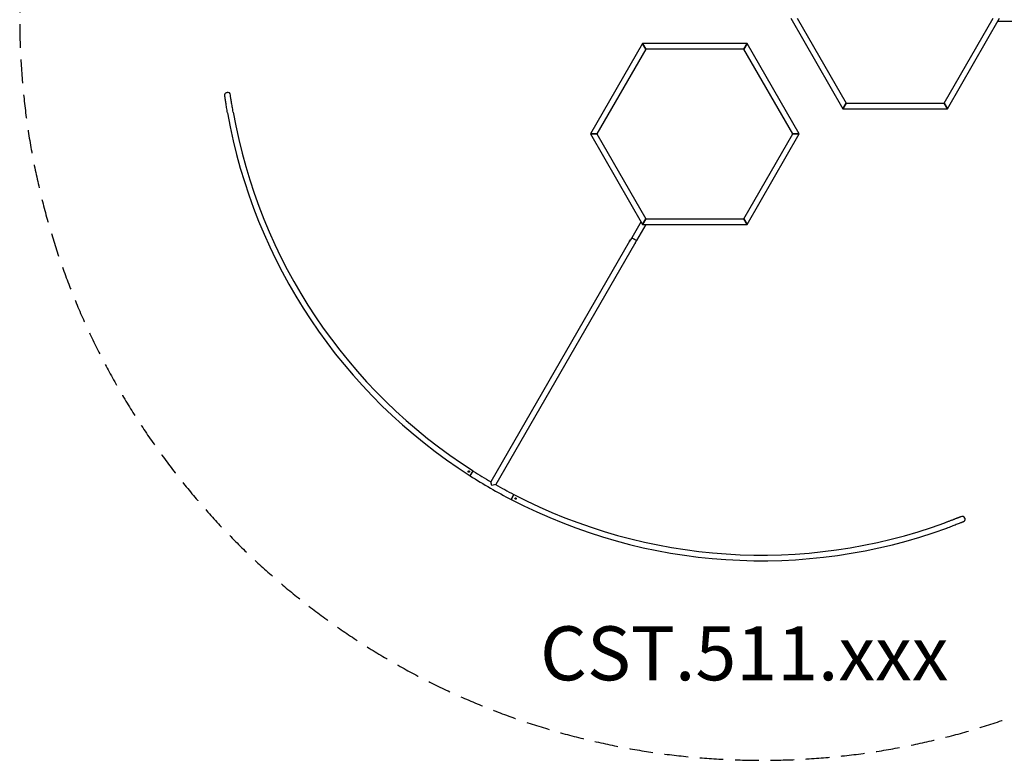
# Model space of a CAD drawing. Units: millimetres. Extents: x -5500 to 5500, y -5500 to 5500.
# Drawn here: x -5500 to 1799, y -5500 to -11 of the extents above; entities that cross this region are included whole.
import ezdxf

# ---------------------------------------------------------------- set-up
doc = ezdxf.new("R2010")
doc.units = ezdxf.units.MM
doc.header["$LTSCALE"] = 70
doc.linetypes.add('DASHED', pattern=[0.75, 0.5, -0.25])
doc.layers.add('SW_hulplaag', color=6, linetype='Continuous', plot=False)
doc.layers.add('SW_Toestellen', color=2, linetype='Continuous')
doc.styles.add('SPW_2D_CAD', font='arial.ttf', dxfattribs={"height": 400})

msp = doc.modelspace()

# ---------------------------------------------------------------- linework, layer by layer
at = {"layer": 'SW_Toestellen'}
for p, q in [((215.8, 0), (602.9, -670.5)), ((264.2, 0), (627.1, -628.5)), ((1352.9, -628.5), (1715.8, 0)), ((1377.1, -670.5), (1764.2, 0)), ((1752.1, -21), (1890, -21)), ((-882.1, -186.8), (-1269.2, -857.4)), ((-857.9, -228.8), (-882.1, -186.8)), ((-107.9, -186.8), (-882.1, -186.8)), ((-882.1, -186.8), (-857.9, -228.8)), ((-132.1, -228.8), (-107.9, -186.8)), ((-107.9, -186.8), (-132.1, -228.8)), ((279.2, -857.4), (-107.9, -186.8)), ((-857.9, -228.8), (-1220.8, -857.4)), ((-132.1, -228.8), (-857.9, -228.8)), ((230.8, -857.4), (-132.1, -228.8)), ((627.1, -628.5), (602.9, -670.5)), ((602.9, -670.5), (627.1, -628.5)), ((627.1, -628.5), (1352.9, -628.5)), ((1352.9, -628.5), (1377.1, -670.5)), ((1377.1, -670.5), (1352.9, -628.5)), ((602.9, -670.5), (1377.1, -670.5)), ((-1220.8, -857.4), (-1269.2, -857.4)), ((-1269.2, -857.4), (-1220.8, -857.4)), ((-1269.2, -857.4), (-882.1, -1527.9)), ((-1220.8, -857.4), (-857.9, -1485.9)), ((-132.1, -1485.9), (230.8, -857.4)), ((-107.9, -1527.9), (279.2, -857.4)), ((230.8, -857.4), (279.2, -857.4)), ((279.2, -857.4), (230.8, -857.4)), ((-894.2, -1506.9), (-963.2, -1626.3)), ((-857.9, -1527.9), (-926.8, -1647.3)), ((-857.9, -1485.9), (-882.1, -1527.9)), ((-882.1, -1527.9), (-857.9, -1485.9)), ((-882.1, -1527.9), (-107.9, -1527.9)), ((-857.9, -1485.9), (-132.1, -1485.9)), ((-107.9, -1527.9), (-132.1, -1485.9)), ((-132.1, -1485.9), (-107.9, -1527.9)), ((-978.4, -1652.7), (-2007.7, -3435.4)), ((-941.7, -1673.1), (-1971.3, -3456.4)), ((-978.4, -1652.7), (-972.9, -1643.2)), ((-978, -1650.6), (-977.9, -1650.6)), ((-977.9, -1652.1), (-973.2, -1644)), ((-974.5, -1644.6), (-974.5, -1644.6)), ((-963.2, -1626.3), (-972.9, -1643.2)), ((-963.2, -1626.3), (-926.8, -1647.3)), ((-926.8, -1647.3), (-963.2, -1626.3)), ((-941.7, -1673.1), (-941.6, -1673.4)), ((-936.6, -1664.7), (-941.6, -1673.4)), ((-941.5, -1673.5), (-941.6, -1673.4)), ((-939.4, -1669.9), (-941.5, -1673.5)), ((-938.5, -1668.4), (-939.4, -1669.9)), ((-939.4, -1669.9), (-938.6, -1670.4)), ((-936.5, -1664.8), (-938.5, -1668.4)), ((-937.7, -1668.8), (-938.5, -1668.4)), ((-926.8, -1647.3), (-936.9, -1664.7)), ((-936.9, -1664.7), (-936.6, -1664.7)), ((-936.5, -1664.8), (-936.6, -1664.7)), ((-2169.6, -3357), (-2169.8, -3357.9)), ((-2169.4, -3356.5), (-2169.5, -3357)), ((-2168.8, -3357.4), (-2169.5, -3358.1)), ((-2168.5, -3357.1), (-2168.8, -3357.4)), ((-2161.1, -3391.3), (-2138.5, -3355.9)), ((-2160.9, -3391), (-2138.4, -3355.6)), ((-2174, -3358.5), (-2173.6, -3358.6)), ((-2173.5, -3358.7), (-2172.5, -3358.9)), ((-2173.4, -3357.6), (-2173.2, -3357.8)), ((-2173, -3357.9), (-2172.4, -3358.6)), ((-2172.9, -3362.5), (-2172.6, -3362.2)), ((-2172.5, -3358.9), (-2172.4, -3358.8)), ((-2172.5, -3359.5), (-2172.2, -3359.4)), ((-2172.5, -3362.2), (-2171.8, -3361.5)), ((-2172.4, -3358.8), (-2172.4, -3358.7)), ((-2172.1, -3360.9), (-2171.8, -3360.8)), ((-2171.9, -3359.5), (-2171.9, -3359.5)), ((-2171.9, -3363.1), (-2171.8, -3362.6)), ((-2171.8, -3358.4), (-2171.7, -3358.7)), ((-2171.7, -3361.5), (-2171.8, -3361.5)), ((-2171.8, -3362.6), (-2171.6, -3361.6)), ((-2171.6, -3361.6), (-2171.7, -3361.5)), ((-2171.6, -3358.8), (-2171.5, -3358.9)), ((-2171.6, -3360.7), (-2171.6, -3360.6)), ((-2171, -3361), (-2171, -3361)), ((-2171, -3361.6), (-2171, -3361.3)), ((-2170.4, -3358), (-2170.3, -3358.3)), ((-2170.4, -3358.5), (-2170.4, -3358.6)), ((-2169.8, -3358), (-2169.7, -3358.1)), ((-2169.7, -3358.9), (-2169.8, -3359)), ((-2169.8, -3360.7), (-2169.8, -3360.7)), ((-2169.7, -3358.1), (-2169.6, -3358.1)), ((-2169.3, -3358.6), (-2169.6, -3358.7)), ((-2169.5, -3361.2), (-2169.6, -3360.9)), ((-2169.4, -3360.1), (-2169.5, -3360.1)), ((-2168.9, -3360.1), (-2169.2, -3360.1)), ((-2168.9, -3360.8), (-2169, -3360.9)), ((-2168.3, -3361.6), (-2169, -3360.9)), ((-2168.9, -3360.7), (-2168.9, -3360.8)), ((-2167.9, -3360.9), (-2168.8, -3360.7)), ((-2168, -3362), (-2168.2, -3361.7)), ((-2167.4, -3361), (-2167.7, -3361)), ((-2159.2, -3388.3), (-2159.2, -3388.3)), ((-2140.4, -3358.8), (-2140.4, -3358.8)), ((-2000, -3464.1), (-2007.7, -3435.4)), ((-1971.3, -3456.4), (-2000, -3464.1)), ((-1837, -3529.9), (-1856.4, -3567.2)), ((-1856.2, -3566.9), (-1836.8, -3529.7)), ((-1854.8, -3564.1), (-1854.8, -3564.1)), ((-1838.6, -3533.1), (-1838.6, -3533)), ((-1827.6, -3558.5), (-1827.3, -3558.6)), ((-1827.1, -3558.6), (-1826.2, -3558.9)), ((-1827, -3557.5), (-1826.8, -3557.8)), ((-1826.7, -3557.9), (-1826, -3558.6)), ((-1826.5, -3562.5), (-1826.2, -3562.2)), ((-1826.2, -3562.1), (-1825.5, -3561.5)), ((-1826.1, -3558.9), (-1826, -3558.8)), ((-1826.1, -3559.4), (-1825.8, -3559.4)), ((-1826, -3558.8), (-1826, -3558.7)), ((-1825.7, -3560.9), (-1825.4, -3560.8)), ((-1825.6, -3559.5), (-1825.5, -3559.5)), ((-1825.6, -3563), (-1825.5, -3562.6)), ((-1825.5, -3558.4), (-1825.4, -3558.6)), ((-1825.3, -3561.5), (-1825.4, -3561.4)), ((-1825.4, -3562.5), (-1825.2, -3561.6)), ((-1825.3, -3560.6), (-1825.2, -3560.6)), ((-1825.2, -3561.5), (-1825.3, -3561.5)), ((-1825.2, -3558.8), (-1825.1, -3558.9)), ((-1824.6, -3561.5), (-1824.7, -3561.3)), ((-1824.6, -3561), (-1824.6, -3560.9)), ((-1824, -3558), (-1824, -3558.3)), ((-1824, -3558.5), (-1824, -3558.6)), ((-1823.4, -3560.7), (-1823.5, -3560.7)), ((-1823.2, -3557), (-1823.4, -3557.9)), ((-1823.4, -3558), (-1823.3, -3558)), ((-1823.4, -3558.9), (-1823.4, -3558.9)), ((-1823.3, -3558), (-1823.2, -3558.1)), ((-1823.2, -3561.1), (-1823.3, -3560.9)), ((-1823.1, -3556.5), (-1823.2, -3556.9)), ((-1822.5, -3557.4), (-1823.2, -3558)), ((-1822.9, -3558.6), (-1823.2, -3558.7)), ((-1823.1, -3560), (-1823.1, -3560)), ((-1822.5, -3560.1), (-1822.8, -3560.1)), ((-1822.5, -3560.7), (-1822.6, -3560.8)), ((-1822.6, -3560.8), (-1822.6, -3560.8)), ((-1821.9, -3561.6), (-1822.6, -3560.9)), ((-1821.5, -3560.9), (-1822.5, -3560.7)), ((-1822.1, -3557), (-1822.4, -3557.4)), ((-1821.6, -3562), (-1821.8, -3561.7)), ((-1821, -3561), (-1821.4, -3560.9))]:
    msp.add_line(p, q, dxfattribs=at)
at = {"layer": 'SW_Toestellen', "color": 254, "linetype": 'DASHED', "ltscale": 5}
msp.add_circle((0, 0), 5500, dxfattribs=at)
at = {"layer": 'SW_Toestellen'}
for centre in [(-2170.7, -3359.8), (-1824.3, -3559.8)]:
    msp.add_circle(centre, 5.5, dxfattribs=at)
for centre, radius, start, end in [((-3959.2, -570), 21, 2.37469, 98.78437), ((0, 0), 4021, 190.05215, 237.49251), ((0, 0), 3979, 190.05783, 237.49251), ((-963, -1655.3), 15.6, 162.86087, 170.60969), ((-963, -1655.3), 15.6, 129.39031, 137.13913), ((-949.4, -1663.1), 13, 307.38014, 326.03019), ((-949.4, -1663.1), 13, 333.96981, 352.61986), ((-0.2, -0.3), 3979, 237.49251, 239.70158), ((-2170.7, -3359.8), 2, 150, 153.11971), ((-2170.7, -3359.8), 2, 146.88029, 150), ((-2170.7, -3359.8), 2, 236.88029, 240), ((-2170.7, -3359.8), 2, 240, 243.11971), ((-2170.7, -3359.8), 2, 60, 63.11971), ((-2170.7, -3359.8), 2, 56.88029, 60), ((-2170.7, -3359.8), 2, 326.88029, 330), ((-2170.7, -3359.8), 2, 330, 333.11971), ((-0.2, -0.3), 4021, 237.49251, 242.50749), ((-0.2, -0.3), 3979, 240.29842, 242.50749), ((0, 0), 4021, 242.50749, 289.94785), ((0, 0), 3979, 242.50749, 289.94217), ((-1824.3, -3559.8), 2, 150, 153.11971), ((-1824.3, -3559.8), 2, 146.88029, 150), ((-1824.3, -3559.8), 2, 236.88029, 240), ((-1824.3, -3559.8), 2, 240, 243.11971), ((-1824.3, -3559.8), 2, 60, 63.11971), ((-1824.3, -3559.8), 2, 56.88029, 60), ((-1824.3, -3559.8), 2, 330, 333.11971), ((-1824.3, -3559.8), 2, 326.88029, 330), ((1486, -3713.7), 21, 21.21563, 117.62531)]:
    msp.add_arc(centre, radius, start, end, dxfattribs=at)
for centre, major_axis, ratio, start_param, end_param in [((-963, -1655.3), (-14.5, 5.8), 0.703428, 6.133116, 6.230216), ((-964.9, -1654.1), (-7.5, -13), 0.870022, 4.675089, 4.749689), ((-963, -1655.2), (-12.3, 9.7), 0.703428, 0.052969, 0.15007), ((-2172.6, -3363.2), (13, -7.5), 0.493013, 1.533497, 1.608096), ((-2167.3, -3361.7), (7.5, 13), 0.493013, 1.533497, 1.608096), ((-2168.7, -3356.4), (-13, 7.5), 0.493013, 1.533497, 1.608096), ((-2170.7, -3359.8), (-4, 15.1), 0.101869, 1.522246, 1.619347), ((-2170.7, -3359.7), (15.1, 4), 0.101869, 1.522246, 1.619347), ((-2170.7, -3359.8), (-15.1, -4), 0.101869, 1.522246, 1.619347), ((-2170.6, -3359.8), (4, -15.1), 0.101869, 1.522246, 1.619347), ((-2174.1, -3357.8), (-7.5, -13), 0.493013, 1.533497, 1.608096), ((-1820.9, -3561.7), (7.5, 13), 0.493013, 1.533497, 1.608096), ((-1822.4, -3556.4), (-13, 7.5), 0.493013, 1.533497, 1.608096), ((-1824.4, -3559.8), (-4, 15.1), 0.101869, 1.522246, 1.619347), ((-1824.3, -3559.7), (15.1, 4), 0.101869, 1.522246, 1.619347), ((-1824.3, -3559.8), (-15.1, -4), 0.101869, 1.522246, 1.619347), ((-1826.3, -3563.1), (13, -7.5), 0.493013, 1.533497, 1.608096), ((-1824.3, -3559.7), (4, -15.1), 0.101869, 1.522246, 1.619347), ((-1827.7, -3557.8), (-7.5, -13), 0.493013, 1.533497, 1.608096)]:
    msp.add_ellipse(centre, major_axis=major_axis, ratio=ratio, start_param=start_param, end_param=end_param, dxfattribs=at)
for points, knots in [([(-3959.3, -701.8), (-3961.5, -688.4), (-3963.8, -675), (-3968, -649.4), (-3970, -637.2), (-3973.5, -615.4), (-3975.1, -605.8), (-3977.6, -589.9), (-3978.5, -583.7), (-3979.5, -577.2), (-3979.7, -575.5), (-3980, -573.5), (-3980, -572.9), (-3980.1, -571.6), (-3980.2, -571.2), (-3980.2, -569.8), (-3980.2, -569.5), (-3980.2, -568.6), (-3980.1, -568), (-3979.8, -566), (-3979.7, -564.7), (-3978.4, -561.4), (-3977.9, -560.2), (-3976.4, -557.9), (-3975.6, -556.8), (-3973, -554), (-3970.8, -552.2), (-3966.1, -550.1), (-3964.3, -549.5), (-3962.4, -549.2)], [6.283013, 6.283013, 6.283013, 6.283013, 6.597224, 6.597224, 6.911435, 6.911435, 7.225646, 7.225646, 7.539857, 7.539857, 7.696963, 7.696963, 7.775515, 7.775515, 7.814792, 7.814792, 7.822116, 7.822116, 7.833176, 7.833176, 7.842656, 7.842656, 7.846344, 7.846344, 7.848762, 7.848762, 7.85221, 7.85221, 7.854068, 7.854068, 7.854068, 7.854068]), ([(-3917.9, -694.9), (-3920.1, -681.5), (-3922.3, -668.1), (-3926.6, -642.6), (-3928.5, -630.5), (-3932.1, -608.8), (-3933.6, -599.2), (-3936.1, -583.4), (-3937, -577.3), (-3937.9, -571.4), (-3938.1, -569.9), (-3938.2, -568.8), (-3938.3, -568.6), (-3938.3, -568.6)], [6.283013, 6.283013, 6.283013, 6.283013, 6.597224, 6.597224, 6.911435, 6.911435, 7.225646, 7.225646, 7.539857, 7.539857, 7.689219, 7.689219, 7.750823, 7.750823, 7.750823, 7.750823]), ([(-977.3, -1649), (-977.4, -1649.2), (-977.6, -1649.5), (-977.8, -1650.1), (-977.9, -1650.4), (-977.9, -1650.6)], [0, 0, 0, 0, 0.0936705, 0.0936705, 0.1808975, 0.1808975, 0.1808975, 0.1808975]), ([(-976.5, -1648.1), (-976.5, -1648.1), (-976.6, -1648.1), (-976.7, -1648.1), (-976.7, -1648), (-976.8, -1648)], [0, 0, 0, 0, 0.0853596, 0.0853596, 0.1806809, 0.1806809, 0.1806809, 0.1806809]), ([(-976.2, -1647), (-976.1, -1647), (-976.1, -1647), (-976, -1647.1), (-976, -1647.1), (-975.9, -1647.2)], [0, 0, 0, 0, 0.0936705, 0.0936705, 0.1808975, 0.1808975, 0.1808975, 0.1808975]), ([(-974.5, -1644.6), (-974.7, -1644.8), (-974.8, -1645.1), (-975.2, -1645.5), (-975.4, -1645.8), (-975.6, -1646)], [0, 0, 0, 0, 0.0853596, 0.0853596, 0.1806809, 0.1806809, 0.1806809, 0.1806809]), ([(-2170.4, -3358), (-2170.2, -3357.7), (-2170.1, -3357.5), (-2169.7, -3357), (-2169.6, -3356.7), (-2169.4, -3356.5)], [0, 0, 0, 0, 0.0936705, 0.0936705, 0.1808975, 0.1808975, 0.1808975, 0.1808975]), ([(-2168.5, -3357.1), (-2168.6, -3357.3), (-2168.7, -3357.6), (-2169, -3358.1), (-2169.1, -3358.4), (-2169.3, -3358.6)], [0, 0, 0, 0, 0.0853596, 0.0853596, 0.1806809, 0.1806809, 0.1806809, 0.1806809]), ([(-2172.5, -3359.5), (-2172.7, -3359.3), (-2173, -3359.2), (-2173.5, -3358.8), (-2173.7, -3358.7), (-2174, -3358.5)], [0, 0, 0, 0, 0.0936705, 0.0936705, 0.1808975, 0.1808975, 0.1808975, 0.1808975]), ([(-2173.5, -3358.7), (-2173.5, -3358.7), (-2173.4, -3358.6), (-2173.4, -3358.5), (-2173.3, -3358.4), (-2173.3, -3358.3), (-2173.3, -3358.2), (-2173.2, -3358.2), (-2173.2, -3358.2), (-2173.2, -3358.1), (-2173.2, -3358.1), (-2173.2, -3358.1), (-2173.1, -3358.1), (-2173.1, -3358), (-2173.1, -3358), (-2173, -3357.9), (-2173, -3357.9), (-2173, -3357.9)], [-0.53529534, -0.53529534, -0.53529534, -0.53529534, -0.51872102, -0.51872102, -0.48992029, -0.48992029, -0.48024998, -0.48024998, -0.47398779, -0.47398779, -0.46808364, -0.46808364, -0.46032015, -0.46032015, -0.44377974, -0.44377974, -0.44103515, -0.44103515, -0.44103515, -0.44103515]), ([(-2173.4, -3357.6), (-2173.2, -3357.7), (-2172.9, -3357.8), (-2172.4, -3358.1), (-2172.1, -3358.2), (-2171.8, -3358.4)], [0, 0, 0, 0, 0.0853596, 0.0853596, 0.1806809, 0.1806809, 0.1806809, 0.1806809]), ([(-2172.9, -3362.5), (-2172.8, -3362.3), (-2172.6, -3362), (-2172.4, -3361.5), (-2172.2, -3361.2), (-2172.1, -3360.9)], [0, 0, 0, 0, 0.0853596, 0.0853596, 0.1806809, 0.1806809, 0.1806809, 0.1806809]), ([(-2172.5, -3358.9), (-2172.5, -3358.9), (-2172.5, -3358.9), (-2172.5, -3358.9), (-2172.5, -3358.9), (-2172.5, -3358.9)], [0, 0, 0, 0, 0.01159954, 0.01159954, 0.01313427, 0.01313427, 0.01313427, 0.01313427]), ([(-2171.8, -3362.6), (-2171.9, -3362.5), (-2172.1, -3362.4), (-2172.3, -3362.3), (-2172.4, -3362.2), (-2172.5, -3362.1)], [-1.00416507, -1.00416507, -1.00416507, -1.00416507, -0.95638906, -0.95638906, -0.91815403, -0.91815403, -0.91815403, -0.91815403]), ([(-2172.4, -3358.7), (-2172.4, -3358.7), (-2172.4, -3358.7), (-2172.4, -3358.7), (-2172.4, -3358.6), (-2172.4, -3358.6)], [0.01053712, 0.01053712, 0.01053712, 0.01053712, 0.01205786, 0.01205786, 0.02365377, 0.02365377, 0.02365377, 0.02365377]), ([(-2171.8, -3358.8), (-2172, -3358.8), (-2172.1, -3358.7), (-2172.3, -3358.7), (-2172.3, -3358.7), (-2172.4, -3358.7)], [0, 0, 0, 0, 0.03837097, 0.03837097, 0.05422773, 0.05422773, 0.05422773, 0.05422773]), ([(-2172.2, -3359.4), (-2172.2, -3359.5), (-2172.1, -3359.5), (-2172.1, -3359.5), (-2172.1, -3359.5), (-2172, -3359.5), (-2172, -3359.5), (-2172, -3359.5)], [0, 0, 0, 0, 0.0200021, 0.0200021, 0.03066464, 0.03066464, 0.04377072, 0.04377072, 0.04377072, 0.04377072]), ([(-2171, -3361.6), (-2171.1, -3361.8), (-2171.3, -3362.1), (-2171.6, -3362.6), (-2171.8, -3362.8), (-2171.9, -3363.1)], [0, 0, 0, 0, 0.0936705, 0.0936705, 0.1808975, 0.1808975, 0.1808975, 0.1808975]), ([(-2171.8, -3360.8), (-2171.8, -3360.8), (-2171.8, -3360.8), (-2171.7, -3360.8), (-2171.7, -3360.8), (-2171.7, -3360.7), (-2171.7, -3360.7), (-2171.6, -3360.7)], [-0.03789508, -0.03789508, -0.03789508, -0.03789508, -0.0237634, -0.0237634, -0.0103241, -0.0103241, 0, 0, 0, 0]), ([(-2171.7, -3360.9), (-2171.7, -3361.1), (-2171.7, -3361.2), (-2171.8, -3361.4), (-2171.8, -3361.4), (-2171.8, -3361.5)], [0, 0, 0, 0, 0.03837097, 0.03837097, 0.05422773, 0.05422773, 0.05422773, 0.05422773]), ([(-2171.8, -3361.5), (-2171.8, -3361.5), (-2171.8, -3361.5), (-2171.8, -3361.5), (-2171.8, -3361.5), (-2171.8, -3361.5)], [0.01053712, 0.01053712, 0.01053712, 0.01053712, 0.01205786, 0.01205786, 0.02365377, 0.02365377, 0.02365377, 0.02365377]), ([(-2171.7, -3358.7), (-2171.7, -3358.7), (-2171.7, -3358.7), (-2171.7, -3358.7), (-2171.7, -3358.7), (-2171.6, -3358.8), (-2171.6, -3358.8), (-2171.6, -3358.8)], [-0.03789508, -0.03789508, -0.03789508, -0.03789508, -0.0237634, -0.0237634, -0.0103241, -0.0103241, 0, 0, 0, 0]), ([(-2171.6, -3361.6), (-2171.6, -3361.6), (-2171.6, -3361.6), (-2171.6, -3361.6), (-2171.6, -3361.6), (-2171.6, -3361.6)], [0, 0, 0, 0, 0.01159954, 0.01159954, 0.01313427, 0.01313427, 0.01313427, 0.01313427]), ([(-2171, -3361.3), (-2171, -3361.3), (-2171, -3361.2), (-2171, -3361.2), (-2171, -3361.2), (-2171, -3361.1), (-2171, -3361.1), (-2171, -3361.1)], [0, 0, 0, 0, 0.0200021, 0.0200021, 0.03066464, 0.03066464, 0.04377072, 0.04377072, 0.04377072, 0.04377072]), ([(-2170.3, -3358.3), (-2170.4, -3358.3), (-2170.4, -3358.3), (-2170.4, -3358.4), (-2170.4, -3358.4), (-2170.4, -3358.4), (-2170.4, -3358.5), (-2170.4, -3358.5)], [0, 0, 0, 0, 0.0200021, 0.0200021, 0.03066464, 0.03066464, 0.04377072, 0.04377072, 0.04377072, 0.04377072]), ([(-2169.8, -3357.9), (-2169.8, -3357.9), (-2169.8, -3358), (-2169.8, -3358), (-2169.8, -3358), (-2169.8, -3358)], [0, 0, 0, 0, 0.01159954, 0.01159954, 0.01313427, 0.01313427, 0.01313427, 0.01313427]), ([(-2169.6, -3360.9), (-2169.7, -3360.9), (-2169.7, -3360.9), (-2169.7, -3360.9), (-2169.7, -3360.8), (-2169.7, -3360.8), (-2169.8, -3360.8), (-2169.8, -3360.7)], [-0.03789508, -0.03789508, -0.03789508, -0.03789508, -0.0237634, -0.0237634, -0.0103241, -0.0103241, 0, 0, 0, 0]), ([(-2169.7, -3358.6), (-2169.7, -3358.5), (-2169.6, -3358.4), (-2169.6, -3358.2), (-2169.6, -3358.2), (-2169.6, -3358.1)], [0, 0, 0, 0, 0.03837097, 0.03837097, 0.05422773, 0.05422773, 0.05422773, 0.05422773]), ([(-2169.6, -3358.7), (-2169.6, -3358.8), (-2169.6, -3358.8), (-2169.6, -3358.8), (-2169.6, -3358.8), (-2169.7, -3358.8), (-2169.7, -3358.9), (-2169.7, -3358.9)], [-0.03789508, -0.03789508, -0.03789508, -0.03789508, -0.0237634, -0.0237634, -0.0103241, -0.0103241, 0, 0, 0, 0]), ([(-2169.6, -3358.1), (-2169.6, -3358.1), (-2169.6, -3358.1), (-2169.6, -3358.1), (-2169.5, -3358.1), (-2169.5, -3358.1)], [0.01053712, 0.01053712, 0.01053712, 0.01053712, 0.01205786, 0.01205786, 0.02365377, 0.02365377, 0.02365377, 0.02365377]), ([(-2169.5, -3360.8), (-2169.4, -3360.8), (-2169.3, -3360.8), (-2169.1, -3360.9), (-2169.1, -3360.9), (-2169, -3360.9)], [0, 0, 0, 0, 0.03837097, 0.03837097, 0.05422773, 0.05422773, 0.05422773, 0.05422773]), ([(-2168, -3362), (-2168.2, -3361.9), (-2168.4, -3361.8), (-2169, -3361.5), (-2169.2, -3361.3), (-2169.5, -3361.2)], [0, 0, 0, 0, 0.0853596, 0.0853596, 0.1806809, 0.1806809, 0.1806809, 0.1806809]), ([(-2169.2, -3360.1), (-2169.2, -3360.1), (-2169.2, -3360.1), (-2169.3, -3360.1), (-2169.3, -3360.1), (-2169.3, -3360.1), (-2169.4, -3360.1), (-2169.4, -3360.1)], [0, 0, 0, 0, 0.0200021, 0.0200021, 0.03066464, 0.03066464, 0.04377072, 0.04377072, 0.04377072, 0.04377072]), ([(-2169, -3360.9), (-2169, -3360.9), (-2169, -3360.9), (-2169, -3360.9), (-2169, -3360.9), (-2169, -3360.9)], [0.01053712, 0.01053712, 0.01053712, 0.01053712, 0.01205786, 0.01205786, 0.02365377, 0.02365377, 0.02365377, 0.02365377]), ([(-2168.9, -3360.1), (-2168.6, -3360.3), (-2168.4, -3360.4), (-2167.9, -3360.7), (-2167.6, -3360.9), (-2167.4, -3361)], [0, 0, 0, 0, 0.0936705, 0.0936705, 0.1808975, 0.1808975, 0.1808975, 0.1808975]), ([(-2168.8, -3360.7), (-2168.8, -3360.7), (-2168.9, -3360.7), (-2168.9, -3360.7), (-2168.9, -3360.7), (-2168.9, -3360.7)], [0, 0, 0, 0, 0.01159954, 0.01159954, 0.01313427, 0.01313427, 0.01313427, 0.01313427]), ([(-2167.9, -3360.9), (-2167.9, -3360.9), (-2167.9, -3360.9), (-2168, -3361.1), (-2168, -3361.2), (-2168.1, -3361.3), (-2168.1, -3361.3), (-2168.1, -3361.4), (-2168.1, -3361.4), (-2168.2, -3361.4), (-2168.2, -3361.4), (-2168.2, -3361.5), (-2168.2, -3361.5), (-2168.3, -3361.6), (-2168.3, -3361.6), (-2168.3, -3361.7), (-2168.3, -3361.7), (-2168.3, -3361.7)], [-1.48128039, -1.48128039, -1.48128039, -1.48128039, -1.46676076, -1.46676076, -1.43669498, -1.43669498, -1.42686248, -1.42686248, -1.42056432, -1.42056432, -1.41467531, -1.41467531, -1.4070021, -1.4070021, -1.39030493, -1.39030493, -1.38702011, -1.38702011, -1.38702011, -1.38702011]), ([(-1826.1, -3559.4), (-1826.4, -3559.3), (-1826.6, -3559.1), (-1827.1, -3558.8), (-1827.4, -3558.7), (-1827.6, -3558.5)], [0, 0, 0, 0, 0.0936705, 0.0936705, 0.1808975, 0.1808975, 0.1808975, 0.1808975]), ([(-1826.6, -3557.9), (-1826.7, -3557.9), (-1826.7, -3557.9), (-1826.8, -3558.1), (-1826.9, -3558.1), (-1826.9, -3558.3), (-1826.9, -3558.3), (-1827, -3558.3), (-1827, -3558.4), (-1827, -3558.4), (-1827, -3558.4), (-1827, -3558.5), (-1827, -3558.5), (-1827.1, -3558.5), (-1827.1, -3558.6), (-1827.1, -3558.7), (-1827.1, -3558.7), (-1827.1, -3558.7)], [-1.48128039, -1.48128039, -1.48128039, -1.48128039, -1.46676076, -1.46676076, -1.43669498, -1.43669498, -1.42686248, -1.42686248, -1.42056432, -1.42056432, -1.41467531, -1.41467531, -1.4070021, -1.4070021, -1.39030493, -1.39030493, -1.38702011, -1.38702011, -1.38702011, -1.38702011]), ([(-1827, -3557.5), (-1826.8, -3557.7), (-1826.5, -3557.8), (-1826, -3558.1), (-1825.7, -3558.2), (-1825.5, -3558.4)], [0, 0, 0, 0, 0.0853596, 0.0853596, 0.1806809, 0.1806809, 0.1806809, 0.1806809]), ([(-1826.5, -3562.5), (-1826.4, -3562.2), (-1826.3, -3562), (-1826, -3561.5), (-1825.9, -3561.2), (-1825.7, -3560.9)], [0, 0, 0, 0, 0.0853596, 0.0853596, 0.1806809, 0.1806809, 0.1806809, 0.1806809]), ([(-1826.2, -3558.9), (-1826.2, -3558.9), (-1826.1, -3558.9), (-1826.1, -3558.9), (-1826.1, -3558.9), (-1826.1, -3558.9)], [0, 0, 0, 0, 0.01159954, 0.01159954, 0.01313427, 0.01313427, 0.01313427, 0.01313427]), ([(-1826.2, -3562.1), (-1826, -3562.2), (-1825.9, -3562.3), (-1825.7, -3562.4), (-1825.6, -3562.5), (-1825.4, -3562.5)], [-1.00416507, -1.00416507, -1.00416507, -1.00416507, -0.95638906, -0.95638906, -0.91815403, -0.91815403, -0.91815403, -0.91815403]), ([(-1826, -3558.7), (-1826, -3558.7), (-1826, -3558.7), (-1826, -3558.6), (-1826, -3558.6), (-1826, -3558.6)], [0.01053712, 0.01053712, 0.01053712, 0.01053712, 0.01205786, 0.01205786, 0.02365377, 0.02365377, 0.02365377, 0.02365377]), ([(-1825.5, -3558.8), (-1825.6, -3558.7), (-1825.7, -3558.7), (-1825.9, -3558.7), (-1825.9, -3558.7), (-1826, -3558.7)], [0, 0, 0, 0, 0.03837097, 0.03837097, 0.05422773, 0.05422773, 0.05422773, 0.05422773]), ([(-1825.8, -3559.4), (-1825.8, -3559.4), (-1825.8, -3559.4), (-1825.7, -3559.4), (-1825.7, -3559.4), (-1825.7, -3559.4), (-1825.6, -3559.4), (-1825.6, -3559.5)], [0, 0, 0, 0, 0.0200021, 0.0200021, 0.03066464, 0.03066464, 0.04377072, 0.04377072, 0.04377072, 0.04377072]), ([(-1824.6, -3561.5), (-1824.8, -3561.8), (-1824.9, -3562.1), (-1825.3, -3562.6), (-1825.4, -3562.8), (-1825.6, -3563)], [0, 0, 0, 0, 0.0936705, 0.0936705, 0.1808975, 0.1808975, 0.1808975, 0.1808975]), ([(-1825.4, -3561.4), (-1825.4, -3561.4), (-1825.4, -3561.4), (-1825.4, -3561.4), (-1825.5, -3561.5), (-1825.5, -3561.5)], [0.01053712, 0.01053712, 0.01053712, 0.01053712, 0.01205786, 0.01205786, 0.02365377, 0.02365377, 0.02365377, 0.02365377]), ([(-1825.4, -3558.6), (-1825.3, -3558.6), (-1825.3, -3558.6), (-1825.3, -3558.7), (-1825.3, -3558.7), (-1825.3, -3558.8), (-1825.2, -3558.8), (-1825.2, -3558.8)], [-0.03789508, -0.03789508, -0.03789508, -0.03789508, -0.0237634, -0.0237634, -0.0103241, -0.0103241, 0, 0, 0, 0]), ([(-1825.4, -3560.8), (-1825.4, -3560.8), (-1825.4, -3560.8), (-1825.4, -3560.7), (-1825.4, -3560.7), (-1825.3, -3560.7), (-1825.3, -3560.7), (-1825.3, -3560.7)], [-0.03789508, -0.03789508, -0.03789508, -0.03789508, -0.0237634, -0.0237634, -0.0103241, -0.0103241, 0, 0, 0, 0]), ([(-1825.3, -3560.9), (-1825.3, -3561), (-1825.4, -3561.2), (-1825.4, -3561.3), (-1825.4, -3561.4), (-1825.4, -3561.4)], [0, 0, 0, 0, 0.03837097, 0.03837097, 0.05422773, 0.05422773, 0.05422773, 0.05422773]), ([(-1825.2, -3561.6), (-1825.2, -3561.6), (-1825.2, -3561.6), (-1825.2, -3561.5), (-1825.2, -3561.5), (-1825.2, -3561.5)], [0, 0, 0, 0, 0.01159954, 0.01159954, 0.01313427, 0.01313427, 0.01313427, 0.01313427]), ([(-1824.7, -3561.3), (-1824.6, -3561.2), (-1824.6, -3561.2), (-1824.6, -3561.2), (-1824.6, -3561.1), (-1824.6, -3561.1), (-1824.6, -3561.1), (-1824.6, -3561)], [0, 0, 0, 0, 0.0200021, 0.0200021, 0.03066464, 0.03066464, 0.04377072, 0.04377072, 0.04377072, 0.04377072]), ([(-1824, -3558), (-1823.8, -3557.7), (-1823.7, -3557.5), (-1823.4, -3556.9), (-1823.2, -3556.7), (-1823.1, -3556.5)], [0, 0, 0, 0, 0.0936705, 0.0936705, 0.1808975, 0.1808975, 0.1808975, 0.1808975]), ([(-1824, -3558.3), (-1824, -3558.3), (-1824, -3558.3), (-1824, -3558.3), (-1824, -3558.4), (-1824, -3558.4), (-1824, -3558.4), (-1824, -3558.5)], [0, 0, 0, 0, 0.0200021, 0.0200021, 0.03066464, 0.03066464, 0.04377072, 0.04377072, 0.04377072, 0.04377072]), ([(-1823.4, -3557.9), (-1823.4, -3557.9), (-1823.4, -3557.9), (-1823.4, -3558), (-1823.4, -3558), (-1823.4, -3558)], [0, 0, 0, 0, 0.01159954, 0.01159954, 0.01313427, 0.01313427, 0.01313427, 0.01313427]), ([(-1823.2, -3558.7), (-1823.2, -3558.7), (-1823.2, -3558.7), (-1823.2, -3558.8), (-1823.3, -3558.8), (-1823.3, -3558.8), (-1823.3, -3558.8), (-1823.4, -3558.9)], [-0.03789508, -0.03789508, -0.03789508, -0.03789508, -0.0237634, -0.0237634, -0.0103241, -0.0103241, 0, 0, 0, 0]), ([(-1823.3, -3560.9), (-1823.3, -3560.9), (-1823.3, -3560.9), (-1823.3, -3560.8), (-1823.3, -3560.8), (-1823.4, -3560.8), (-1823.4, -3560.7), (-1823.4, -3560.7)], [-0.03789508, -0.03789508, -0.03789508, -0.03789508, -0.0237634, -0.0237634, -0.0103241, -0.0103241, 0, 0, 0, 0]), ([(-1823.3, -3558.6), (-1823.3, -3558.5), (-1823.3, -3558.4), (-1823.2, -3558.2), (-1823.2, -3558.1), (-1823.2, -3558.1)], [0, 0, 0, 0, 0.03837097, 0.03837097, 0.05422773, 0.05422773, 0.05422773, 0.05422773]), ([(-1823.2, -3558.1), (-1823.2, -3558.1), (-1823.2, -3558.1), (-1823.2, -3558.1), (-1823.2, -3558.1), (-1823.2, -3558)], [0.01053712, 0.01053712, 0.01053712, 0.01053712, 0.01205786, 0.01205786, 0.02365377, 0.02365377, 0.02365377, 0.02365377]), ([(-1823.2, -3560.7), (-1823, -3560.8), (-1822.9, -3560.8), (-1822.7, -3560.8), (-1822.7, -3560.8), (-1822.6, -3560.8)], [0, 0, 0, 0, 0.03837097, 0.03837097, 0.05422773, 0.05422773, 0.05422773, 0.05422773]), ([(-1821.6, -3562), (-1821.8, -3561.9), (-1822.1, -3561.7), (-1822.6, -3561.4), (-1822.9, -3561.3), (-1823.2, -3561.1)], [0, 0, 0, 0, 0.0853596, 0.0853596, 0.1806809, 0.1806809, 0.1806809, 0.1806809]), ([(-1822.8, -3560.1), (-1822.8, -3560.1), (-1822.9, -3560.1), (-1822.9, -3560.1), (-1822.9, -3560.1), (-1823, -3560.1), (-1823, -3560.1), (-1823, -3560.1)], [0, 0, 0, 0, 0.0200021, 0.0200021, 0.03066464, 0.03066464, 0.04377072, 0.04377072, 0.04377072, 0.04377072]), ([(-1822.1, -3557), (-1822.2, -3557.3), (-1822.3, -3557.5), (-1822.6, -3558), (-1822.8, -3558.3), (-1822.9, -3558.6)], [0, 0, 0, 0, 0.0853596, 0.0853596, 0.1806809, 0.1806809, 0.1806809, 0.1806809]), ([(-1822.6, -3560.8), (-1822.6, -3560.9), (-1822.6, -3560.9), (-1822.6, -3560.9), (-1822.6, -3560.9), (-1822.6, -3560.9)], [0.01053712, 0.01053712, 0.01053712, 0.01053712, 0.01205786, 0.01205786, 0.02365377, 0.02365377, 0.02365377, 0.02365377]), ([(-1822.5, -3560.1), (-1822.3, -3560.2), (-1822, -3560.4), (-1821.5, -3560.7), (-1821.3, -3560.9), (-1821, -3561)], [0, 0, 0, 0, 0.0936705, 0.0936705, 0.1808975, 0.1808975, 0.1808975, 0.1808975]), ([(-1822.5, -3560.7), (-1822.5, -3560.7), (-1822.5, -3560.7), (-1822.5, -3560.7), (-1822.5, -3560.7), (-1822.5, -3560.7)], [0, 0, 0, 0, 0.01159954, 0.01159954, 0.01313427, 0.01313427, 0.01313427, 0.01313427]), ([(-1822, -3561.6), (-1822, -3561.6), (-1821.9, -3561.6), (-1821.8, -3561.4), (-1821.8, -3561.4), (-1821.7, -3561.2), (-1821.7, -3561.2), (-1821.7, -3561.2), (-1821.7, -3561.1), (-1821.6, -3561.1), (-1821.6, -3561.1), (-1821.6, -3561.1), (-1821.6, -3561), (-1821.6, -3561), (-1821.5, -3560.9), (-1821.5, -3560.8), (-1821.5, -3560.8), (-1821.5, -3560.8)], [-0.53529534, -0.53529534, -0.53529534, -0.53529534, -0.51872102, -0.51872102, -0.48992029, -0.48992029, -0.48024998, -0.48024998, -0.47398779, -0.47398779, -0.46808364, -0.46808364, -0.46032015, -0.46032015, -0.44377974, -0.44377974, -0.44103515, -0.44103515, -0.44103515, -0.44103515]), ([(1476.7, -3694.9), (1476.7, -3694.9), (1476.7, -3694.9), (1476.3, -3695.1), (1475.1, -3695.6), (1472.8, -3696.5), (1471.9, -3696.9), (1470, -3697.6), (1468.9, -3698.1), (1466.5, -3699), (1465.2, -3699.5), (1462.5, -3700.6), (1461, -3701.1), (1457.8, -3702.4), (1456, -3703.1), (1452.2, -3704.5), (1450.2, -3705.3), (1445.9, -3706.9), (1443.7, -3707.8), (1439.1, -3709.5), (1436.8, -3710.4), (1431.9, -3712.3), (1429.4, -3713.2), (1424.2, -3715.2), (1421.5, -3716.2), (1416, -3718.3), (1413.2, -3719.4), (1407.5, -3721.5), (1404.6, -3722.6), (1398.7, -3724.8), (1395.7, -3726), (1389.6, -3728.2), (1386.5, -3729.4), (1380.3, -3731.8), (1377.1, -3732.9), (1370.8, -3735.3), (1367.6, -3736.5), (1362, -3738.6), (1359.6, -3739.5), (1357.1, -3740.4)], [1.673955, 1.673955, 1.673955, 1.673955, 1.696575, 1.696575, 1.848517, 1.848517, 1.920694, 1.920694, 1.993646, 1.993646, 2.066549, 2.066549, 2.138618, 2.138618, 2.216697, 2.216697, 2.295749, 2.295749, 2.374787, 2.374787, 2.452829, 2.452829, 2.5309, 2.5309, 2.609944, 2.609944, 2.688984, 2.688984, 2.76704, 2.76704, 2.845106, 2.845106, 2.924149, 2.924149, 3.003189, 3.003189, 3.081251, 3.081251, 3.141765, 3.141765, 3.141765, 3.141765]), ([(1505.5, -3706.2), (1506.3, -3708.2), (1506.8, -3710.5), (1507.1, -3714.7), (1506.8, -3716.8), (1505.9, -3720.6), (1505.2, -3722.2), (1503.5, -3725.5), (1502.6, -3726.6), (1500.6, -3728.9), (1499.8, -3729.6), (1498.4, -3730.7), (1497.9, -3731.1), (1497, -3731.6), (1496.7, -3731.8), (1496, -3732.2), (1495.7, -3732.4), (1494.9, -3732.8), (1494.6, -3732.9), (1492.9, -3733.7), (1491.9, -3734.1), (1489.3, -3735.1), (1488.4, -3735.5), (1486.3, -3736.4), (1485.2, -3736.8), (1482.6, -3737.8), (1481.2, -3738.4), (1478.2, -3739.5), (1476.6, -3740.1), (1468.1, -3743.4), (1459.6, -3746.7), (1440, -3754.1), (1428.9, -3758.3), (1405.2, -3767.3), (1392.6, -3772), (1377.2, -3777.8), (1374.5, -3778.8), (1371.8, -3779.8)], [1.57071, 1.57071, 1.57071, 1.57071, 1.572889, 1.572889, 1.575274, 1.575274, 1.578389, 1.578389, 1.583195, 1.583195, 1.591218, 1.591218, 1.600699, 1.600699, 1.61117, 1.61117, 1.626621, 1.626621, 1.659546, 1.659546, 1.818963, 1.818963, 1.896975, 1.896975, 1.975956, 1.975956, 2.055007, 2.055007, 2.133174, 2.133174, 2.447385, 2.447385, 2.761596, 2.761596, 3.075807, 3.075807, 3.141765, 3.141765, 3.141765, 3.141765])]:
    msp.add_open_spline(points, degree=3, knots=knots, dxfattribs=at)
for points in [[(-2169.6, -3357), (-2169.4, -3357.1), (-2169.2, -3357.2), (-2169.1, -3357.3)], [(-2169.1, -3357.3), (-2169, -3357.3), (-2168.9, -3357.4), (-2168.8, -3357.4)], [(-2172.5, -3358.9), (-2172.3, -3359), (-2172.2, -3359.1), (-2172.1, -3359.3)], [(-2172.5, -3358.9), (-2172.5, -3358.9), (-2172.5, -3358.9), (-2172.5, -3358.9)], [(-2172.4, -3358.7), (-2172.4, -3358.7), (-2172.4, -3358.7), (-2172.4, -3358.7)], [(-2172.2, -3359.4), (-2172.2, -3359.4), (-2172.2, -3359.4), (-2172.2, -3359.4)], [(-2171.9, -3359.5), (-2171.9, -3359.4), (-2172, -3359.3), (-2172.1, -3359.3)], [(-2172, -3359.5), (-2172, -3359.5), (-2171.9, -3359.5), (-2171.9, -3359.5)], [(-2171.8, -3358.8), (-2171.7, -3358.8), (-2171.6, -3358.9), (-2171.5, -3358.9)], [(-2171.8, -3360.8), (-2171.8, -3360.8), (-2171.8, -3360.8), (-2171.8, -3360.8)], [(-2171.8, -3361.5), (-2171.8, -3361.5), (-2171.8, -3361.5), (-2171.8, -3361.5)], [(-2171.7, -3358.7), (-2171.7, -3358.7), (-2171.7, -3358.7), (-2171.7, -3358.7)], [(-2171.7, -3360.9), (-2171.6, -3360.8), (-2171.6, -3360.7), (-2171.6, -3360.6)], [(-2171.6, -3358.8), (-2171.6, -3358.8), (-2171.6, -3358.8), (-2171.6, -3358.8)], [(-2171.6, -3360.7), (-2171.6, -3360.7), (-2171.6, -3360.7), (-2171.6, -3360.7)], [(-2171.6, -3361.6), (-2171.5, -3361.5), (-2171.3, -3361.3), (-2171.2, -3361.2)], [(-2171.6, -3361.6), (-2171.6, -3361.6), (-2171.6, -3361.6), (-2171.6, -3361.6)], [(-2171, -3361), (-2171, -3361.1), (-2171.1, -3361.1), (-2171.2, -3361.2)], [(-2171, -3361.1), (-2171, -3361.1), (-2171, -3361.1), (-2171, -3361)], [(-2171, -3361.3), (-2171, -3361.3), (-2171, -3361.3), (-2171, -3361.3)], [(-2170.4, -3358.6), (-2170.3, -3358.5), (-2170.2, -3358.4), (-2170.2, -3358.4)], [(-2170.4, -3358.5), (-2170.4, -3358.5), (-2170.4, -3358.5), (-2170.4, -3358.5)], [(-2170.3, -3358.3), (-2170.3, -3358.3), (-2170.3, -3358.3), (-2170.3, -3358.3)], [(-2169.8, -3358), (-2169.9, -3358.1), (-2170, -3358.2), (-2170.2, -3358.4)], [(-2169.8, -3358), (-2169.8, -3358), (-2169.8, -3358), (-2169.8, -3358)], [(-2169.7, -3358.6), (-2169.7, -3358.7), (-2169.8, -3358.8), (-2169.8, -3359)], [(-2169.8, -3360.7), (-2169.8, -3360.7), (-2169.8, -3360.7), (-2169.8, -3360.7)], [(-2169.5, -3360.8), (-2169.6, -3360.7), (-2169.7, -3360.7), (-2169.8, -3360.7)], [(-2169.7, -3358.9), (-2169.7, -3358.9), (-2169.7, -3358.9), (-2169.7, -3358.9)], [(-2169.6, -3358.1), (-2169.6, -3358.1), (-2169.6, -3358.1), (-2169.6, -3358.1)], [(-2169.6, -3358.7), (-2169.6, -3358.7), (-2169.6, -3358.7), (-2169.6, -3358.7)], [(-2169.6, -3360.9), (-2169.6, -3360.9), (-2169.6, -3360.9), (-2169.6, -3360.9)], [(-2169.5, -3360.1), (-2169.4, -3360.1), (-2169.3, -3360.2), (-2169.3, -3360.3)], [(-2169.4, -3360.1), (-2169.4, -3360.1), (-2169.4, -3360.1), (-2169.4, -3360.1)], [(-2168.9, -3360.7), (-2169, -3360.6), (-2169.1, -3360.4), (-2169.3, -3360.3)], [(-2169.2, -3360.1), (-2169.2, -3360.1), (-2169.2, -3360.1), (-2169.2, -3360.1)], [(-2169, -3360.9), (-2169, -3360.9), (-2169, -3360.9), (-2169, -3360.9)], [(-2168.9, -3360.7), (-2168.9, -3360.7), (-2168.9, -3360.7), (-2168.9, -3360.7)], [(-1826.1, -3558.9), (-1826.1, -3558.9), (-1826.1, -3558.9), (-1826.1, -3558.9)], [(-1826.1, -3558.9), (-1826, -3559), (-1825.9, -3559.1), (-1825.7, -3559.2)], [(-1826, -3558.7), (-1826, -3558.7), (-1826, -3558.7), (-1826, -3558.7)], [(-1825.8, -3559.4), (-1825.8, -3559.4), (-1825.8, -3559.4), (-1825.8, -3559.4)], [(-1825.5, -3559.5), (-1825.6, -3559.4), (-1825.7, -3559.3), (-1825.7, -3559.2)], [(-1825.6, -3559.5), (-1825.6, -3559.5), (-1825.6, -3559.5), (-1825.6, -3559.5)], [(-1825.5, -3558.8), (-1825.4, -3558.8), (-1825.3, -3558.8), (-1825.1, -3558.9)], [(-1825.4, -3558.6), (-1825.4, -3558.6), (-1825.4, -3558.6), (-1825.4, -3558.6)], [(-1825.4, -3560.8), (-1825.4, -3560.8), (-1825.4, -3560.8), (-1825.4, -3560.8)], [(-1825.4, -3561.4), (-1825.4, -3561.4), (-1825.4, -3561.4), (-1825.4, -3561.4)], [(-1825.3, -3560.6), (-1825.3, -3560.6), (-1825.3, -3560.6), (-1825.3, -3560.7)], [(-1825.3, -3560.9), (-1825.3, -3560.8), (-1825.2, -3560.7), (-1825.2, -3560.6)], [(-1825.2, -3558.8), (-1825.2, -3558.8), (-1825.2, -3558.8), (-1825.2, -3558.8)], [(-1825.2, -3561.5), (-1825.1, -3561.4), (-1825, -3561.3), (-1824.8, -3561.2)], [(-1825.2, -3561.5), (-1825.2, -3561.5), (-1825.2, -3561.5), (-1825.2, -3561.5)], [(-1824.6, -3560.9), (-1824.7, -3561), (-1824.8, -3561.1), (-1824.8, -3561.2)], [(-1824.7, -3561.3), (-1824.7, -3561.3), (-1824.7, -3561.3), (-1824.7, -3561.3)], [(-1824.6, -3561), (-1824.6, -3561), (-1824.6, -3561), (-1824.6, -3561)], [(-1824, -3558.3), (-1824, -3558.3), (-1824, -3558.3), (-1824, -3558.3)], [(-1824, -3558.6), (-1824, -3558.5), (-1823.9, -3558.4), (-1823.8, -3558.3)], [(-1824, -3558.5), (-1824, -3558.5), (-1824, -3558.5), (-1824, -3558.5)], [(-1823.4, -3558), (-1823.5, -3558.1), (-1823.7, -3558.2), (-1823.8, -3558.3)], [(-1823.2, -3560.7), (-1823.3, -3560.7), (-1823.4, -3560.7), (-1823.5, -3560.7)], [(-1823.4, -3558), (-1823.4, -3558), (-1823.4, -3558), (-1823.4, -3558)], [(-1823.3, -3558.6), (-1823.4, -3558.7), (-1823.4, -3558.8), (-1823.4, -3558.9)], [(-1823.4, -3558.9), (-1823.4, -3558.9), (-1823.4, -3558.9), (-1823.4, -3558.9)], [(-1823.4, -3560.7), (-1823.4, -3560.7), (-1823.4, -3560.7), (-1823.4, -3560.7)], [(-1823.3, -3560.9), (-1823.3, -3560.9), (-1823.3, -3560.9), (-1823.3, -3560.9)], [(-1822.9, -3557.1), (-1823, -3557), (-1823.1, -3557), (-1823.2, -3557)], [(-1823.2, -3558.1), (-1823.2, -3558.1), (-1823.2, -3558.1), (-1823.2, -3558.1)], [(-1823.2, -3558.7), (-1823.2, -3558.7), (-1823.2, -3558.7), (-1823.2, -3558.7)], [(-1823, -3560.1), (-1823, -3560), (-1823, -3560), (-1823.1, -3560)], [(-1823.1, -3560), (-1823, -3560.1), (-1823, -3560.2), (-1822.9, -3560.3)], [(-1822.5, -3557.4), (-1822.6, -3557.3), (-1822.8, -3557.2), (-1822.9, -3557.1)], [(-1822.5, -3560.7), (-1822.7, -3560.5), (-1822.8, -3560.4), (-1822.9, -3560.3)], [(-1822.8, -3560.1), (-1822.8, -3560.1), (-1822.8, -3560.1), (-1822.8, -3560.1)], [(-1822.6, -3560.8), (-1822.6, -3560.8), (-1822.6, -3560.8), (-1822.6, -3560.8)], [(-1822.5, -3560.7), (-1822.5, -3560.7), (-1822.5, -3560.7), (-1822.5, -3560.7)]]:
    msp.add_open_spline(points, degree=3, dxfattribs=at)
for points in [[(-2171.6, -3360.6), (-2171.6, -3360), (-2171.9, -3359.5)], [(-2171.5, -3358.9), (-2170.9, -3358.9), (-2170.4, -3358.6)], [(-2169.8, -3360.7), (-2170.4, -3360.7), (-2171, -3361)], [(-2169.8, -3359), (-2169.8, -3359.5), (-2169.5, -3360.1)], [(-1825.2, -3560.6), (-1825.2, -3560), (-1825.5, -3559.5)], [(-1825.1, -3558.9), (-1824.6, -3558.8), (-1824, -3558.6)], [(-1823.5, -3560.7), (-1824.1, -3560.7), (-1824.6, -3560.9)], [(-1823.4, -3558.9), (-1823.4, -3559.5), (-1823.1, -3560)]]:
    msp.add_rational_spline(points, [1.44721123647, 1.84601095327, 1.44721123647], degree=2, dxfattribs=at)

# ---------------------------------------------------------------- texts
at = {"layer": 'SW_hulplaag', "insert": (-129.2, -4759), "char_height": 400, "attachment_point": 5, "style": 'SPW_2D_CAD'}
msp.add_mtext('CST.511.xxx', dxfattribs=at)

doc.saveas('drawing.dxf')
